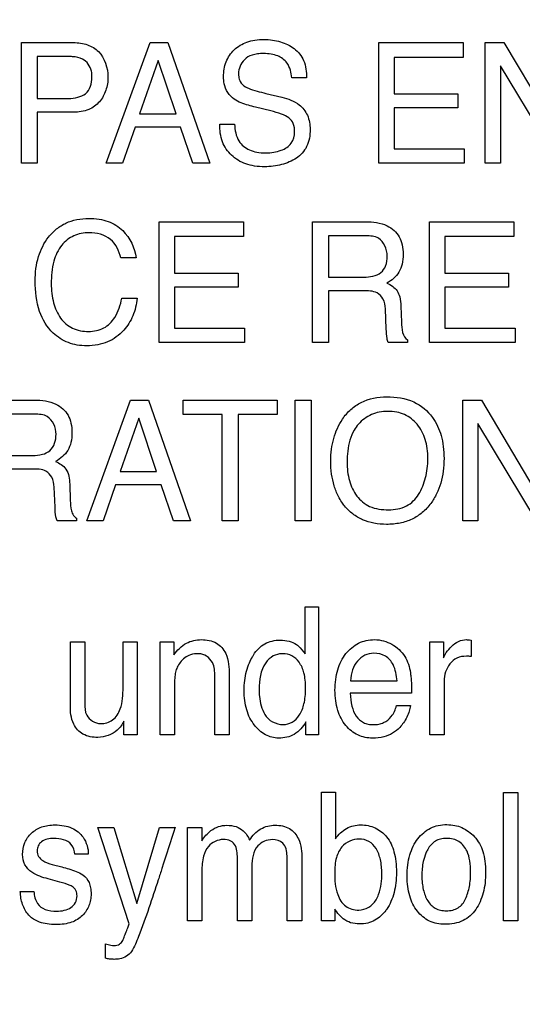
# Model space of a CAD drawing. Units: millimetres. Extents: x 256 to 3938, y 194 to 1588.
# Drawn here: x 2912 to 2921, y 646 to 662 of the extents above; entities that cross this region are included whole.
import ezdxf

# ---------------------------------------------------------------- set-up
doc = ezdxf.new("R2010")
doc.units = ezdxf.units.MM
doc.header["$LTSCALE"] = 256.0745
doc.header["$PDMODE"] = 33
doc.header["$PDSIZE"] = 1
doc.layers.get('0').update_dxf_attribs({"linetype": 'CONTINUOUS'})
doc.layers.get('Defpoints').update_dxf_attribs({"linetype": 'CONTINUOUS'})
doc.layers.add('7_ALL_FEATURES', color=7, linetype='CONTINUOUS')
doc.layers.add('DEF_DRAFT_DIM', color=7, linetype='CONTINUOUS')
doc.styles.get("Standard").update_dxf_attribs({"font": 'txt', "width": 0.8, "height": 40})
doc.dimstyles.new('DIMSTYLE_7', dxfattribs={"dimtxt": 10, "dimasz": 3, "dimexe": 0.8, "dimexo": 0.2, "dimgap": 2.5, "dimtad": 1, "dimdec": 1, "dimdsep": 46, "dimtxsty": 'Standard', "dimblk": 'OPEN', "dimblk1": 'OPEN', "dimblk2": 'OPEN', "dimcen": 0.09, "dimadec": 1, "dimazin": 2, "dimtp": 0.5, "dimtm": 0.5, "dimtfac": 1, "dimtdec": 1, "dimtofl": 0, "dimtmove": 0, "dimatfit": 3, "dimldrblk": 'OPEN', "dimfxl": 1, "dimtolj": 1, "dimarcsym": 0})

# ---------------------------------------------------------------- blocks, each defined once
blk = doc.blocks.new('_OPEN')
at = {"color": 0, "linetype": 'ByBlock'}
for p, q in [((0, 0), (-1, 0.1167)), ((-1, -0.1167), (0, 0)), ((-1, 0), (0, 0))]:
    blk.add_line(p, q, dxfattribs=at)
blk = doc.blocks.new('*D9')
at = {"layer": 'DEF_DRAFT_DIM', "color": 0, "linetype": 'Continuous', "lineweight": -2}
for p, q in [((3216.7, 670.451), (2745.701, 670.451)), ((2746.501, 475.547), (2746.501, 667.451)), ((2797.639, 472.547), (2745.701, 472.547))]:
    blk.add_line(p, q, dxfattribs=at)
at = {"layer": 'Defpoints', "color": 0}
for p in [(2746.501, 670.451), (3216.9, 670.451), (2797.839, 472.547)]:
    blk.add_point(p, dxfattribs=at)
at = {"layer": 'DEF_DRAFT_DIM', "color": 0, "lineweight": -2, "xscale": 3, "yscale": 3, "zscale": 3}
for p, rotation in [((2746.501, 670.451), 90), ((2746.501, 472.547), 270)]:
    blk.add_blockref('_OPEN', p, dxfattribs=dict(at, rotation=rotation))
at = {"layer": 'DEF_DRAFT_DIM', "color": 0, "insert": (2724.001, 569.167), "char_height": 20, "attachment_point": 2, "rotation": 90}
blk.add_mtext('\\A1;197.9', dxfattribs=at)

msp = doc.modelspace()

# ---------------------------------------------------------------- linework, layer by layer
at = {"layer": '7_ALL_FEATURES', "linetype": 'Continuous'}
for p, q in [((2911.955, 660.006), (2911.955, 662.07)), ((2911.955, 662.07), (2912.845, 662.07)), ((2913.406, 660.006), (2914.156, 662.07)), ((2914.156, 662.07), (2914.459, 662.07)), ((2914.459, 662.07), (2915.181, 660.006)), ((2918.07, 660.006), (2918.07, 662.07)), ((2918.07, 662.07), (2919.514, 662.07)), ((2919.514, 662.07), (2919.514, 661.817)), ((2919.893, 660.006), (2919.893, 662.07)), ((2919.893, 662.07), (2920.211, 662.07)), ((2920.211, 662.07), (2921.203, 660.403)), ((2912.224, 661.831), (2912.224, 661.114)), ((2912.758, 661.831), (2912.224, 661.831)), ((2914.295, 661.765), (2913.977, 660.852)), ((2914.602, 660.852), (2914.295, 661.765)), ((2918.332, 661.817), (2918.332, 661.191)), ((2919.514, 661.817), (2918.332, 661.817)), ((2921.158, 660.006), (2920.15, 661.672)), ((2920.15, 661.672), (2920.15, 660.006)), ((2916.835, 661.465), (2916.582, 661.465)), ((2916.138, 661.201), (2916.408, 661.134)), ((2918.332, 661.191), (2919.424, 661.191)), ((2919.424, 661.191), (2919.424, 660.952)), ((2912.224, 661.114), (2912.758, 661.114)), ((2912.224, 660.879), (2912.224, 660.006)), ((2912.845, 660.879), (2912.224, 660.879)), ((2913.977, 660.852), (2914.602, 660.852)), ((2916.22, 660.901), (2915.958, 660.965)), ((2918.332, 660.952), (2918.332, 660.252)), ((2919.424, 660.952), (2918.332, 660.952)), ((2915.348, 660.672), (2915.601, 660.672)), ((2913.898, 660.624), (2913.683, 660.006)), ((2914.679, 660.624), (2913.898, 660.624)), ((2914.886, 660.006), (2914.679, 660.624)), ((2918.332, 660.252), (2919.533, 660.252)), ((2919.533, 660.252), (2919.533, 660.006)), ((2912.224, 660.006), (2911.955, 660.006)), ((2913.683, 660.006), (2913.406, 660.006)), ((2915.181, 660.006), (2914.886, 660.006)), ((2919.533, 660.006), (2918.07, 660.006)), ((2920.15, 660.006), (2919.893, 660.006)), ((2914.309, 656.937), (2914.309, 659.005)), ((2914.309, 659.005), (2915.754, 659.005)), ((2915.754, 659.005), (2915.754, 658.752)), ((2916.938, 656.937), (2916.938, 659.005)), ((2916.938, 659.005), (2917.843, 659.005)), ((2918.936, 656.937), (2918.936, 659.005)), ((2918.936, 659.005), (2920.381, 659.005)), ((2920.381, 659.005), (2920.381, 658.752)), ((2914.571, 658.752), (2914.571, 658.124)), ((2915.754, 658.752), (2914.571, 658.752)), ((2917.209, 658.764), (2917.209, 658.058)), ((2917.849, 658.764), (2917.209, 658.764)), ((2919.199, 658.752), (2919.199, 658.124)), ((2920.381, 658.752), (2919.199, 658.752)), ((2913.915, 658.385), (2913.653, 658.385)), ((2914.571, 658.124), (2915.665, 658.124)), ((2915.665, 658.124), (2915.665, 657.884)), ((2919.199, 658.124), (2920.291, 658.124)), ((2920.291, 658.124), (2920.291, 657.884)), ((2917.209, 658.058), (2917.814, 658.058)), ((2914.571, 657.884), (2914.571, 657.183)), ((2915.665, 657.884), (2914.571, 657.884)), ((2917.209, 657.824), (2917.209, 656.937)), ((2917.804, 657.824), (2917.209, 657.824)), ((2919.199, 657.884), (2919.199, 657.183)), ((2920.291, 657.884), (2919.199, 657.884)), ((2913.672, 657.695), (2913.934, 657.695)), ((2918.197, 657.169), (2918.182, 657.515)), ((2918.449, 657.563), (2918.458, 657.286)), ((2914.571, 657.183), (2915.773, 657.183)), ((2915.773, 657.183), (2915.773, 656.937)), ((2919.199, 657.183), (2920.401, 657.183)), ((2920.401, 657.183), (2920.401, 656.937)), ((2915.773, 656.937), (2914.309, 656.937)), ((2917.209, 656.937), (2916.938, 656.937)), ((2918.564, 656.937), (2918.233, 656.937)), ((2918.564, 656.985), (2918.564, 656.937)), ((2920.401, 656.937), (2918.936, 656.937)), ((2911.273, 655.953), (2912.176, 655.953)), ((2913.073, 653.888), (2913.822, 655.953)), ((2913.822, 655.953), (2914.127, 655.953)), ((2914.127, 655.953), (2914.849, 653.888)), ((2914.721, 655.708), (2914.721, 655.953)), ((2914.721, 655.953), (2916.333, 655.953)), ((2916.333, 655.953), (2916.333, 655.708)), ((2916.641, 653.888), (2916.641, 655.953)), ((2916.641, 655.953), (2916.913, 655.953)), ((2916.913, 655.953), (2916.913, 653.888)), ((2919.507, 653.888), (2919.507, 655.953)), ((2919.507, 655.953), (2919.826, 655.953)), ((2919.826, 655.953), (2920.817, 654.285)), ((2912.182, 655.713), (2911.542, 655.713)), ((2913.963, 655.646), (2913.643, 654.734)), ((2914.268, 654.734), (2913.963, 655.646)), ((2915.39, 655.708), (2914.721, 655.708)), ((2915.39, 653.888), (2915.39, 655.708)), ((2915.662, 655.708), (2915.662, 653.888)), ((2916.333, 655.708), (2915.662, 655.708)), ((2920.771, 653.888), (2919.765, 655.555)), ((2919.765, 655.555), (2919.765, 653.888)), ((2911.542, 655.007), (2912.146, 655.007)), ((2912.137, 654.774), (2911.542, 654.774)), ((2913.643, 654.734), (2914.268, 654.734)), ((2912.531, 654.12), (2912.514, 654.465)), ((2912.781, 654.514), (2912.79, 654.237)), ((2913.565, 654.506), (2913.351, 653.888)), ((2914.345, 654.506), (2913.565, 654.506)), ((2914.554, 653.888), (2914.345, 654.506)), ((2912.895, 653.935), (2912.895, 653.888)), ((2912.895, 653.888), (2912.564, 653.888)), ((2913.351, 653.888), (2913.073, 653.888)), ((2914.849, 653.888), (2914.554, 653.888)), ((2915.662, 653.888), (2915.39, 653.888)), ((2916.913, 653.888), (2916.641, 653.888)), ((2919.765, 653.888), (2919.507, 653.888)), ((2916.807, 651.614), (2916.807, 652.419)), ((2916.807, 652.419), (2917.04, 652.419)), ((2917.04, 652.419), (2917.04, 650.226)), ((2912.791, 650.736), (2912.791, 651.819)), ((2912.791, 651.819), (2913.037, 651.819)), ((2913.037, 651.819), (2913.037, 650.762)), ((2913.693, 651.036), (2913.693, 651.819)), ((2913.693, 651.819), (2913.935, 651.819)), ((2913.935, 651.819), (2913.935, 650.226)), ((2914.331, 650.226), (2914.331, 651.819)), ((2914.331, 651.819), (2914.562, 651.819)), ((2914.562, 651.819), (2914.562, 651.593)), ((2918.945, 650.226), (2918.945, 651.819)), ((2918.945, 651.819), (2919.177, 651.819)), ((2919.177, 651.819), (2919.177, 651.544)), ((2919.648, 651.848), (2919.648, 651.565)), ((2915.262, 650.226), (2915.262, 651.23)), ((2915.508, 651.248), (2915.508, 650.226)), ((2914.574, 651.059), (2914.574, 650.226)), ((2917.587, 651.15), (2918.382, 651.15)), ((2919.189, 651.142), (2919.189, 650.226)), ((2918.631, 650.937), (2917.581, 650.937)), ((2918.372, 650.726), (2918.612, 650.726)), ((2913.705, 650.226), (2913.708, 650.461)), ((2916.822, 650.226), (2916.822, 650.448)), ((2913.935, 650.226), (2913.705, 650.226)), ((2914.574, 650.226), (2914.331, 650.226)), ((2915.508, 650.226), (2915.262, 650.226)), ((2917.04, 650.226), (2916.822, 650.226)), ((2919.189, 650.226), (2918.945, 650.226)), ((2917.09, 647.042), (2917.09, 649.246)), ((2917.09, 649.246), (2917.328, 649.246)), ((2917.328, 649.246), (2917.328, 648.449)), ((2920.205, 647.042), (2920.205, 649.239)), ((2920.205, 649.239), (2920.449, 649.239)), ((2920.449, 649.239), (2920.449, 647.042)), ((2913.797, 646.995), (2913.261, 648.644)), ((2913.261, 648.644), (2913.538, 648.644)), ((2913.538, 648.644), (2913.927, 647.339)), ((2913.927, 647.339), (2914.319, 648.644)), ((2914.319, 648.644), (2914.588, 648.644)), ((2914.798, 647.042), (2914.798, 648.644)), ((2914.798, 648.644), (2915.04, 648.644)), ((2915.04, 648.644), (2915.04, 648.416)), ((2913.098, 648.183), (2912.866, 648.183)), ((2912.481, 648.01), (2912.645, 647.967)), ((2915.649, 647.042), (2915.649, 648.087)), ((2916.499, 647.042), (2916.499, 648.155)), ((2916.752, 648.108), (2916.752, 647.042)), ((2915.043, 647.892), (2915.043, 647.042)), ((2915.898, 647.974), (2915.898, 647.042)), ((2912.609, 647.708), (2912.412, 647.762)), ((2911.934, 647.545), (2912.168, 647.545)), ((2917.316, 647.247), (2917.316, 647.042)), ((2915.043, 647.042), (2914.798, 647.042)), ((2915.898, 647.042), (2915.649, 647.042)), ((2916.752, 647.042), (2916.499, 647.042)), ((2917.316, 647.042), (2917.09, 647.042)), ((2920.449, 647.042), (2920.205, 647.042)), ((2913.393, 646.407), (2913.393, 646.652))]:
    msp.add_line(p, q, dxfattribs=at)
msp.add_arc((2997.761, 621.182), 87.59, 161.72775, 162.21193, dxfattribs=at)
for points, knots in [([(2912.845, 662.07), (2912.926, 662.07), (2913.082, 662.049), (2913.358, 661.887), (2913.435, 661.635), (2913.435, 661.479)], [0, 0, 0, 0, 0.260798, 0.498111, 1, 1, 1, 1]), ([(2915.413, 661.487), (2915.413, 661.573), (2915.439, 661.743), (2915.584, 661.96), (2915.773, 662.075), (2915.953, 662.117), (2916.102, 662.127), (2916.249, 662.117), (2916.386, 662.088), (2916.511, 662.038), (2916.662, 661.95), (2916.812, 661.759), (2916.835, 661.566), (2916.835, 661.465)], [0, 0, 0, 0, 0.118986, 0.231665, 0.350023, 0.415168, 0.487259, 0.555315, 0.619231, 0.680502, 0.740775, 0.860515, 1, 1, 1, 1]), ([(2913, 661.786), (2912.948, 661.812), (2912.864, 661.828), (2912.782, 661.831), (2912.758, 661.831)], [0, 0, 0, 0, 0.706129, 1, 1, 1, 1]), ([(2916.582, 661.465), (2916.572, 661.554), (2916.537, 661.719), (2916.368, 661.839), (2916.224, 661.876), (2916.106, 661.884), (2915.996, 661.878), (2915.88, 661.855), (2915.766, 661.789), (2915.687, 661.669), (2915.667, 661.562), (2915.671, 661.502), (2915.673, 661.486)], [0, 0, 0, 0, 0.194561, 0.338847, 0.421777, 0.517212, 0.594049, 0.66071, 0.771453, 0.869316, 0.964094, 1, 1, 1, 1]), ([(2913.161, 661.478), (2913.161, 661.513), (2913.155, 661.632), (2913.076, 661.748), (2913, 661.786)], [0, 0, 0, 0, 0.291859, 1, 1, 1, 1]), ([(2915.596, 661.101), (2915.51, 661.161), (2915.423, 661.301), (2915.413, 661.447), (2915.413, 661.487)], [0, 0, 0, 0, 0.723006, 1, 1, 1, 1]), ([(2915.673, 661.486), (2915.677, 661.457), (2915.698, 661.388), (2915.751, 661.334), (2915.787, 661.312)], [0, 0, 0, 0, 0.404591, 1, 1, 1, 1]), ([(2912.758, 661.114), (2912.812, 661.114), (2912.914, 661.126), (2913.112, 661.203), (2913.161, 661.377), (2913.161, 661.478)], [0, 0, 0, 0, 0.267733, 0.501341, 1, 1, 1, 1]), ([(2913.435, 661.479), (2913.435, 661.403), (2913.411, 661.251), (2913.301, 661.047), (2913.102, 660.898), (2912.933, 660.879), (2912.845, 660.879)], [0, 0, 0, 0, 0.242999, 0.479104, 0.719934, 1, 1, 1, 1]), ([(2915.787, 661.312), (2915.803, 661.303), (2915.916, 661.254), (2916.037, 661.225), (2916.138, 661.201)], [0, 0, 0, 0, 0.15265, 1, 1, 1, 1]), ([(2915.958, 660.965), (2915.919, 660.974), (2915.795, 661.008), (2915.669, 661.05), (2915.596, 661.101)], [0, 0, 0, 0, 0.315653, 1, 1, 1, 1]), ([(2916.408, 661.134), (2916.515, 661.109), (2916.698, 661.047), (2916.87, 660.827), (2916.894, 660.666), (2916.894, 660.584)], [0, 0, 0, 0, 0.410887, 0.691793, 1, 1, 1, 1]), ([(2916.63, 660.539), (2916.63, 660.588), (2916.621, 660.68), (2916.534, 660.795), (2916.389, 660.852), (2916.283, 660.886), (2916.22, 660.901)], [0, 0, 0, 0, 0.242278, 0.442932, 0.680596, 1, 1, 1, 1]), ([(2916.894, 660.584), (2916.894, 660.484), (2916.867, 660.288), (2916.7, 660.106), (2916.538, 660.025), (2916.405, 659.978), (2916.262, 659.951), (2916.107, 659.942), (2915.948, 659.952), (2915.748, 659.999), (2915.536, 660.124), (2915.371, 660.373), (2915.347, 660.571), (2915.348, 660.672)], [0, 0, 0, 0, 0.129064, 0.242359, 0.301727, 0.361677, 0.423392, 0.487967, 0.561657, 0.628625, 0.750837, 0.86944, 1, 1, 1, 1]), ([(2915.601, 660.672), (2915.606, 660.574), (2915.638, 660.387), (2915.82, 660.236), (2915.988, 660.189), (2916.129, 660.179), (2916.27, 660.189), (2916.425, 660.229), (2916.592, 660.327), (2916.63, 660.473), (2916.63, 660.539)], [0, 0, 0, 0, 0.197394, 0.355065, 0.44323, 0.54434, 0.637609, 0.725085, 0.86672, 1, 1, 1, 1]), ([(2912.189, 657.992), (2912.189, 658.132), (2912.219, 658.401), (2912.371, 658.703), (2912.549, 658.887), (2912.714, 658.989), (2912.903, 659.05), (2913.096, 659.066), (2913.278, 659.054), (2913.483, 659.005), (2913.618, 658.923), (2913.687, 658.854)], [0, 0, 0, 0, 0.190109, 0.360499, 0.448567, 0.533735, 0.621044, 0.715203, 0.795333, 0.86772, 1, 1, 1, 1]), ([(2917.843, 659.005), (2917.969, 659.005), (2918.196, 658.983), (2918.412, 658.794), (2918.478, 658.606), (2918.492, 658.446), (2918.478, 658.285), (2918.422, 658.141), (2918.328, 658.031), (2918.249, 657.976), (2918.206, 657.954)], [0, 0, 0, 0, 0.24016, 0.41869, 0.511697, 0.617188, 0.725601, 0.818613, 0.907554, 1, 1, 1, 1]), ([(2913.111, 658.817), (2913.022, 658.817), (2912.842, 658.785), (2912.616, 658.606), (2912.482, 658.307), (2912.465, 658.074), (2912.465, 657.944)], [0, 0, 0, 0, 0.219033, 0.432313, 0.681156, 1, 1, 1, 1]), ([(2913.653, 658.385), (2913.628, 658.503), (2913.51, 658.752), (2913.239, 658.817), (2913.111, 658.817)], [0, 0, 0, 0, 0.484848, 1, 1, 1, 1]), ([(2918.214, 658.42), (2918.214, 658.532), (2918.124, 658.751), (2917.922, 658.764), (2917.849, 658.764)], [0, 0, 0, 0, 0.607386, 1, 1, 1, 1]), ([(2917.814, 658.058), (2917.915, 658.058), (2918.078, 658.08), (2918.206, 658.254), (2918.214, 658.362), (2918.214, 658.42)], [0, 0, 0, 0, 0.492164, 0.714545, 1, 1, 1, 1]), ([(2913.934, 657.695), (2913.924, 657.593), (2913.878, 657.394), (2913.709, 657.124), (2913.485, 656.957), (2913.257, 656.892), (2913.08, 656.877), (2912.91, 656.89), (2912.706, 656.945), (2912.445, 657.109), (2912.221, 657.489), (2912.189, 657.815), (2912.189, 657.992)], [0, 0, 0, 0, 0.106578, 0.207379, 0.324759, 0.385342, 0.450612, 0.507596, 0.561586, 0.667732, 0.817294, 1, 1, 1, 1]), ([(2918.206, 657.954), (2918.243, 657.939), (2918.308, 657.904), (2918.391, 657.825), (2918.438, 657.706), (2918.447, 657.615), (2918.449, 657.563)], [0, 0, 0, 0, 0.23936, 0.448023, 0.681055, 1, 1, 1, 1]), ([(2912.465, 657.944), (2912.465, 657.834), (2912.486, 657.626), (2912.603, 657.35), (2912.821, 657.158), (2913.01, 657.128), (2913.105, 657.128)], [0, 0, 0, 0, 0.284347, 0.530343, 0.75587, 1, 1, 1, 1]), ([(2918.182, 657.515), (2918.179, 657.573), (2918.162, 657.682), (2918.022, 657.824), (2917.884, 657.824), (2917.804, 657.824)], [0, 0, 0, 0, 0.312405, 0.570234, 1, 1, 1, 1]), ([(2913.105, 657.128), (2913.193, 657.128), (2913.375, 657.162), (2913.588, 657.381), (2913.65, 657.581), (2913.672, 657.695)], [0, 0, 0, 0, 0.301539, 0.599872, 1, 1, 1, 1]), ([(2918.458, 657.286), (2918.46, 657.227), (2918.461, 657.121), (2918.517, 657.004), (2918.564, 656.985)], [0, 0, 0, 0, 0.53682, 1, 1, 1, 1]), ([(2918.233, 656.937), (2918.221, 656.958), (2918.202, 657.036), (2918.2, 657.115), (2918.197, 657.169)], [0, 0, 0, 0, 0.308322, 1, 1, 1, 1]), ([(2912.176, 655.953), (2912.301, 655.953), (2912.528, 655.93), (2912.744, 655.743), (2912.81, 655.555), (2912.824, 655.395), (2912.811, 655.234), (2912.754, 655.091), (2912.66, 654.98), (2912.581, 654.926), (2912.539, 654.903)], [0, 0, 0, 0, 0.239729, 0.418227, 0.511317, 0.616954, 0.725585, 0.818553, 0.907209, 1, 1, 1, 1]), ([(2917.437, 654.205), (2917.416, 654.237), (2917.364, 654.327), (2917.3, 654.488), (2917.257, 654.693), (2917.244, 654.903), (2917.256, 655.108), (2917.293, 655.297), (2917.356, 655.471), (2917.45, 655.642), (2917.583, 655.799), (2917.829, 655.969), (2918.058, 656.01), (2918.209, 656.01)], [0, 0, 0, 0, 0.048436, 0.130683, 0.217346, 0.310764, 0.395861, 0.475944, 0.552756, 0.628237, 0.720847, 0.809854, 1, 1, 1, 1]), ([(2918.209, 656.01), (2918.364, 656.01), (2918.667, 655.967), (2918.907, 655.77), (2918.988, 655.658)], [0, 0, 0, 0, 0.529068, 1, 1, 1, 1]), ([(2918.752, 654.341), (2918.805, 654.43), (2918.865, 654.577), (2918.904, 654.786), (2918.913, 654.953), (2918.904, 655.12), (2918.86, 655.325), (2918.747, 655.546), (2918.555, 655.698), (2918.373, 655.752), (2918.227, 655.765), (2918.08, 655.752), (2917.899, 655.697), (2917.748, 655.585), (2917.671, 655.475), (2917.65, 655.439)], [0, 0, 0, 0, 0.122877, 0.18648, 0.2529, 0.321974, 0.385414, 0.502015, 0.61046, 0.666148, 0.726298, 0.784904, 0.840218, 0.950666, 1, 1, 1, 1]), ([(2912.546, 655.37), (2912.546, 655.482), (2912.456, 655.699), (2912.254, 655.713), (2912.182, 655.713)], [0, 0, 0, 0, 0.606739, 1, 1, 1, 1]), ([(2918.988, 655.658), (2919.056, 655.565), (2919.132, 655.398), (2919.179, 655.156), (2919.19, 654.951), (2919.177, 654.74), (2919.136, 654.535), (2919.065, 654.35), (2918.962, 654.176), (2918.821, 654.024), (2918.641, 653.908), (2918.43, 653.84), (2918.208, 653.821), (2917.99, 653.839), (2917.792, 653.898), (2917.62, 654), (2917.505, 654.109), (2917.451, 654.183), (2917.437, 654.205)], [0, 0, 0, 0, 0.104386, 0.161234, 0.222938, 0.28981, 0.352015, 0.411077, 0.468757, 0.533649, 0.596472, 0.661205, 0.731536, 0.797235, 0.857955, 0.916729, 0.976853, 1, 1, 1, 1]), ([(2917.65, 655.439), (2917.619, 655.386), (2917.544, 655.21), (2917.527, 655.018), (2917.527, 654.891)], [0, 0, 0, 0, 0.328864, 1, 1, 1, 1]), ([(2912.146, 655.007), (2912.202, 655.007), (2912.304, 655.017), (2912.502, 655.095), (2912.546, 655.269), (2912.546, 655.37)], [0, 0, 0, 0, 0.273582, 0.501663, 1, 1, 1, 1]), ([(2912.514, 654.465), (2912.511, 654.522), (2912.493, 654.631), (2912.356, 654.774), (2912.217, 654.774), (2912.137, 654.774)], [0, 0, 0, 0, 0.311822, 0.571162, 1, 1, 1, 1]), ([(2912.539, 654.903), (2912.606, 654.875), (2912.756, 654.781), (2912.777, 654.603), (2912.781, 654.514)], [0, 0, 0, 0, 0.448378, 1, 1, 1, 1]), ([(2917.527, 654.891), (2917.527, 654.785), (2917.551, 654.58), (2917.674, 654.303), (2917.916, 654.101), (2918.127, 654.077), (2918.236, 654.077)], [0, 0, 0, 0, 0.261292, 0.500639, 0.731077, 1, 1, 1, 1]), ([(2918.236, 654.077), (2918.341, 654.077), (2918.549, 654.109), (2918.702, 654.259), (2918.752, 654.341)], [0, 0, 0, 0, 0.522096, 1, 1, 1, 1]), ([(2912.564, 653.888), (2912.554, 653.91), (2912.534, 653.987), (2912.532, 654.066), (2912.531, 654.12)], [0, 0, 0, 0, 0.304837, 1, 1, 1, 1]), ([(2912.79, 654.237), (2912.792, 654.178), (2912.796, 654.089), (2912.834, 653.982), (2912.874, 653.945), (2912.895, 653.935)], [0, 0, 0, 0, 0.530748, 0.791357, 1, 1, 1, 1]), ([(2914.562, 651.593), (2914.62, 651.672), (2914.754, 651.814), (2914.946, 651.855), (2915.034, 651.855)], [0, 0, 0, 0, 0.529755, 1, 1, 1, 1]), ([(2915.034, 651.855), (2915.122, 651.855), (2915.299, 651.828), (2915.501, 651.588), (2915.508, 651.373), (2915.508, 651.248)], [0, 0, 0, 0, 0.301449, 0.572961, 1, 1, 1, 1]), ([(2915.91, 651.566), (2915.915, 651.575), (2915.945, 651.624), (2916.008, 651.705), (2916.117, 651.789), (2916.245, 651.838), (2916.387, 651.853), (2916.532, 651.837), (2916.623, 651.797), (2916.661, 651.771)], [0, 0, 0, 0, 0.03472, 0.198705, 0.351405, 0.503326, 0.665286, 0.841448, 1, 1, 1, 1]), ([(2916.661, 651.771), (2916.672, 651.763), (2916.728, 651.717), (2916.773, 651.661), (2916.807, 651.614)], [0, 0, 0, 0, 0.199181, 1, 1, 1, 1]), ([(2917.962, 650.17), (2917.877, 650.17), (2917.702, 650.207), (2917.484, 650.382), (2917.371, 650.602), (2917.327, 650.814), (2917.316, 650.992), (2917.327, 651.171), (2917.362, 651.338), (2917.421, 651.487), (2917.527, 651.655), (2917.676, 651.785), (2917.856, 651.846), (2917.951, 651.856), (2917.999, 651.855)], [0, 0, 0, 0, 0.10627, 0.21638, 0.339821, 0.40941, 0.486605, 0.563241, 0.633867, 0.700084, 0.763803, 0.881719, 0.939211, 1, 1, 1, 1]), ([(2918.294, 651.776), (2918.382, 651.727), (2918.536, 651.584), (2918.596, 651.386), (2918.61, 651.288)], [0, 0, 0, 0, 0.504295, 1, 1, 1, 1]), ([(2919.177, 651.544), (2919.188, 651.576), (2919.231, 651.645), (2919.312, 651.746), (2919.427, 651.835), (2919.524, 651.855), (2919.571, 651.855)], [0, 0, 0, 0, 0.192322, 0.456668, 0.735869, 1, 1, 1, 1]), ([(2919.571, 651.855), (2919.578, 651.855), (2919.604, 651.852), (2919.63, 651.849), (2919.648, 651.848)], [0, 0, 0, 0, 0.290015, 1, 1, 1, 1]), ([(2914.988, 651.614), (2914.94, 651.614), (2914.855, 651.607), (2914.746, 651.548), (2914.673, 651.471), (2914.619, 651.387), (2914.587, 651.296), (2914.576, 651.186), (2914.574, 651.106), (2914.574, 651.059)], [0, 0, 0, 0, 0.181653, 0.315479, 0.461254, 0.582221, 0.693417, 0.823785, 1, 1, 1, 1]), ([(2915.262, 651.23), (2915.262, 651.309), (2915.261, 651.492), (2915.081, 651.614), (2914.988, 651.614)], [0, 0, 0, 0, 0.460705, 1, 1, 1, 1]), ([(2916.822, 650.448), (2916.773, 650.364), (2916.676, 650.247), (2916.496, 650.18), (2916.327, 650.16), (2916.115, 650.21), (2915.958, 650.36), (2915.859, 650.514), (2915.804, 650.656), (2915.771, 650.816), (2915.762, 650.986), (2915.771, 651.154), (2915.801, 651.313), (2915.848, 651.45), (2915.889, 651.532), (2915.91, 651.566)], [0, 0, 0, 0, 0.127976, 0.186137, 0.247928, 0.348966, 0.460126, 0.522882, 0.588493, 0.659134, 0.736559, 0.810438, 0.880221, 0.947278, 1, 1, 1, 1]), ([(2916.411, 651.614), (2916.36, 651.612), (2916.251, 651.584), (2916.05, 651.395), (2916.021, 651.16), (2916.021, 651.004)], [0, 0, 0, 0, 0.189908, 0.409407, 1, 1, 1, 1]), ([(2916.432, 650.402), (2916.485, 650.402), (2916.598, 650.432), (2916.728, 650.567), (2916.788, 650.729), (2916.813, 650.886), (2916.819, 651.022), (2916.813, 651.157), (2916.788, 651.312), (2916.724, 651.467), (2916.59, 651.589), (2916.475, 651.615), (2916.417, 651.614), (2916.411, 651.614)], [0, 0, 0, 0, 0.097959, 0.205289, 0.33545, 0.412915, 0.500171, 0.587719, 0.664228, 0.789822, 0.892038, 0.988178, 1, 1, 1, 1]), ([(2917.983, 651.622), (2917.931, 651.622), (2917.823, 651.6), (2917.694, 651.491), (2917.608, 651.336), (2917.589, 651.214), (2917.587, 651.15)], [0, 0, 0, 0, 0.229169, 0.465307, 0.720903, 1, 1, 1, 1]), ([(2918.382, 651.15), (2918.373, 651.245), (2918.349, 651.409), (2918.192, 651.596), (2918.051, 651.622), (2917.983, 651.622)], [0, 0, 0, 0, 0.41596, 0.70213, 1, 1, 1, 1]), ([(2919.569, 651.571), (2919.514, 651.571), (2919.403, 651.555), (2919.277, 651.447), (2919.204, 651.303), (2919.189, 651.196), (2919.189, 651.142)], [0, 0, 0, 0, 0.258568, 0.499912, 0.74671, 1, 1, 1, 1]), ([(2919.648, 651.565), (2919.635, 651.567), (2919.609, 651.572), (2919.582, 651.571), (2919.569, 651.571)], [0, 0, 0, 0, 0.502359, 1, 1, 1, 1]), ([(2918.61, 651.288), (2918.614, 651.267), (2918.629, 651.151), (2918.631, 651.033), (2918.631, 650.937)], [0, 0, 0, 0, 0.181637, 1, 1, 1, 1]), ([(2913.307, 650.419), (2913.379, 650.419), (2913.537, 650.46), (2913.684, 650.71), (2913.693, 650.913), (2913.693, 651.036)], [0, 0, 0, 0, 0.265616, 0.54591, 1, 1, 1, 1]), ([(2916.021, 651.004), (2916.021, 650.963), (2916.027, 650.816), (2916.067, 650.668), (2916.119, 650.575)], [0, 0, 0, 0, 0.278492, 1, 1, 1, 1]), ([(2917.581, 650.937), (2917.583, 650.863), (2917.6, 650.727), (2917.667, 650.545), (2917.78, 650.441), (2917.89, 650.406), (2917.981, 650.398), (2918.071, 650.406), (2918.181, 650.44), (2918.303, 650.541), (2918.357, 650.659), (2918.372, 650.726)], [0, 0, 0, 0, 0.16989, 0.313316, 0.439757, 0.505489, 0.57844, 0.647778, 0.712307, 0.841187, 1, 1, 1, 1]), ([(2913.262, 650.183), (2913.175, 650.183), (2913.001, 650.207), (2912.805, 650.428), (2912.791, 650.626), (2912.791, 650.736)], [0, 0, 0, 0, 0.316091, 0.598183, 1, 1, 1, 1]), ([(2913.037, 650.762), (2913.037, 650.694), (2913.043, 650.526), (2913.215, 650.419), (2913.307, 650.419)], [0, 0, 0, 0, 0.423463, 1, 1, 1, 1]), ([(2918.612, 650.726), (2918.608, 650.694), (2918.592, 650.627), (2918.551, 650.528), (2918.497, 650.435), (2918.388, 650.295), (2918.2, 650.184), (2918.028, 650.17), (2917.962, 650.17)], [0, 0, 0, 0, 0.102373, 0.22092, 0.341885, 0.449949, 0.788441, 1, 1, 1, 1]), ([(2913.708, 650.461), (2913.679, 650.404), (2913.573, 650.251), (2913.38, 650.183), (2913.262, 650.183)], [0, 0, 0, 0, 0.350585, 1, 1, 1, 1]), ([(2911.975, 648.177), (2911.975, 648.247), (2911.996, 648.385), (2912.118, 648.557), (2912.269, 648.647), (2912.411, 648.68), (2912.541, 648.689), (2912.679, 648.678), (2912.814, 648.639), (2912.927, 648.571), (2913.02, 648.469), (2913.085, 648.337), (2913.099, 648.233), (2913.098, 648.183)], [0, 0, 0, 0, 0.122827, 0.23963, 0.360286, 0.425573, 0.496985, 0.588505, 0.669411, 0.74429, 0.818741, 0.910348, 1, 1, 1, 1]), ([(2917.328, 648.449), (2917.377, 648.521), (2917.475, 648.612), (2917.635, 648.676), (2917.803, 648.694), (2918.016, 648.653), (2918.228, 648.484), (2918.328, 648.265), (2918.366, 648.055), (2918.376, 647.876), (2918.366, 647.696), (2918.336, 647.529), (2918.283, 647.377), (2918.23, 647.278), (2918.196, 647.229), (2918.191, 647.222)], [0, 0, 0, 0, 0.111075, 0.164518, 0.218788, 0.326382, 0.432687, 0.554375, 0.625863, 0.706567, 0.784088, 0.856118, 0.92396, 0.989213, 1, 1, 1, 1]), ([(2919.202, 646.985), (2919.111, 646.985), (2918.927, 647.018), (2918.748, 647.173), (2918.648, 647.331), (2918.593, 647.473), (2918.561, 647.635), (2918.552, 647.813), (2918.562, 647.995), (2918.596, 648.168), (2918.653, 648.321), (2918.758, 648.49), (2918.908, 648.621), (2919.09, 648.682), (2919.186, 648.691), (2919.235, 648.691)], [0, 0, 0, 0, 0.112544, 0.22219, 0.28132, 0.3434, 0.410485, 0.484172, 0.563592, 0.635615, 0.701982, 0.76486, 0.881208, 0.938683, 1, 1, 1, 1]), ([(2919.235, 648.691), (2919.28, 648.69), (2919.368, 648.683), (2919.537, 648.63), (2919.646, 648.548), (2919.706, 648.484)], [0, 0, 0, 0, 0.254253, 0.498801, 1, 1, 1, 1]), ([(2915.04, 648.416), (2915.086, 648.479), (2915.166, 648.58), (2915.324, 648.665), (2915.475, 648.686), (2915.625, 648.667), (2915.773, 648.585), (2915.832, 648.485), (2915.859, 648.427)], [0, 0, 0, 0, 0.228762, 0.372399, 0.516272, 0.672122, 0.810211, 1, 1, 1, 1]), ([(2915.859, 648.427), (2915.907, 648.503), (2916.032, 648.638), (2916.212, 648.68), (2916.296, 648.68)], [0, 0, 0, 0, 0.516616, 1, 1, 1, 1]), ([(2916.296, 648.68), (2916.38, 648.68), (2916.553, 648.653), (2916.738, 648.422), (2916.752, 648.223), (2916.752, 648.108)], [0, 0, 0, 0, 0.305625, 0.586706, 1, 1, 1, 1]), ([(2912.51, 648.454), (2912.436, 648.454), (2912.322, 648.437), (2912.234, 648.331), (2912.216, 648.239), (2912.239, 648.141), (2912.335, 648.053), (2912.424, 648.025), (2912.481, 648.01)], [0, 0, 0, 0, 0.287541, 0.400989, 0.515463, 0.640865, 0.773671, 1, 1, 1, 1]), ([(2912.866, 648.183), (2912.863, 648.241), (2912.812, 648.416), (2912.615, 648.454), (2912.51, 648.454)], [0, 0, 0, 0, 0.357756, 1, 1, 1, 1]), ([(2915.649, 648.087), (2915.649, 648.168), (2915.655, 648.297), (2915.537, 648.425), (2915.357, 648.455), (2915.154, 648.359), (2915.05, 648.131), (2915.043, 647.98), (2915.043, 647.892)], [0, 0, 0, 0, 0.198925, 0.293563, 0.40201, 0.630323, 0.783615, 1, 1, 1, 1]), ([(2916.499, 648.155), (2916.499, 648.232), (2916.465, 648.394), (2916.218, 648.462), (2915.935, 648.34), (2915.898, 648.097), (2915.898, 647.974)], [0, 0, 0, 0, 0.21878, 0.395047, 0.650437, 1, 1, 1, 1]), ([(2918.122, 647.861), (2918.122, 647.938), (2918.108, 648.083), (2918.04, 648.277), (2917.911, 648.419), (2917.736, 648.456), (2917.568, 648.42), (2917.42, 648.31), (2917.325, 648.11), (2917.315, 647.951), (2917.315, 647.861)], [0, 0, 0, 0, 0.146243, 0.273653, 0.383187, 0.493265, 0.594461, 0.702247, 0.829827, 1, 1, 1, 1]), ([(2919.554, 647.419), (2919.584, 647.488), (2919.63, 647.636), (2919.647, 647.858), (2919.635, 648.062), (2919.585, 648.253), (2919.479, 648.391), (2919.342, 648.448), (2919.233, 648.459), (2919.128, 648.449), (2919.004, 648.402), (2918.922, 648.303), (2918.884, 648.223), (2918.874, 648.2)], [0, 0, 0, 0, 0.129009, 0.265946, 0.383158, 0.479764, 0.604325, 0.665101, 0.732013, 0.791668, 0.846115, 0.957415, 1, 1, 1, 1]), ([(2919.706, 648.484), (2919.773, 648.413), (2919.848, 648.271), (2919.892, 648.059), (2919.902, 647.878), (2919.892, 647.696), (2919.861, 647.526), (2919.807, 647.373), (2919.714, 647.195), (2919.517, 647.017), (2919.308, 646.985), (2919.202, 646.985)], [0, 0, 0, 0, 0.152143, 0.239386, 0.337552, 0.433824, 0.522789, 0.606191, 0.686099, 0.835446, 1, 1, 1, 1]), ([(2912.412, 647.762), (2912.315, 647.788), (2912.158, 647.834), (2911.999, 647.997), (2911.975, 648.118), (2911.975, 648.177)], [0, 0, 0, 0, 0.459202, 0.729185, 1, 1, 1, 1]), ([(2918.874, 648.2), (2918.856, 648.155), (2918.831, 648.069), (2918.81, 647.939), (2918.805, 647.815), (2918.81, 647.694), (2918.835, 647.549), (2918.89, 647.389), (2919.006, 647.265), (2919.126, 647.223), (2919.229, 647.214), (2919.333, 647.224), (2919.461, 647.275), (2919.527, 647.359), (2919.554, 647.419)], [0, 0, 0, 0, 0.090656, 0.164398, 0.243379, 0.319318, 0.389326, 0.515701, 0.628656, 0.685757, 0.74889, 0.817151, 0.878187, 1, 1, 1, 1]), ([(2912.645, 647.967), (2912.686, 647.956), (2912.809, 647.92), (2912.934, 647.88), (2913.004, 647.831)], [0, 0, 0, 0, 0.332561, 1, 1, 1, 1]), ([(2914.359, 647.941), (2914.338, 647.875), (2914.265, 647.65), (2914.191, 647.425), (2914.136, 647.267)], [0, 0, 0, 0, 0.29209, 1, 1, 1, 1]), ([(2917.315, 647.861), (2917.315, 647.738), (2917.328, 647.531), (2917.48, 647.271), (2917.649, 647.229), (2917.726, 647.229)], [0, 0, 0, 0, 0.438622, 0.725464, 1, 1, 1, 1]), ([(2918.023, 647.403), (2918.04, 647.433), (2918.105, 647.577), (2918.122, 647.738), (2918.122, 647.861)], [0, 0, 0, 0, 0.218367, 1, 1, 1, 1]), ([(2913.004, 647.831), (2913.05, 647.798), (2913.108, 647.725), (2913.141, 647.606), (2913.149, 647.506), (2913.141, 647.403), (2913.102, 647.272), (2913.006, 647.121), (2912.843, 647.022), (2912.682, 646.986), (2912.541, 646.978), (2912.399, 646.987), (2912.255, 647.018), (2912.169, 647.065), (2912.129, 647.098)], [0, 0, 0, 0, 0.100342, 0.154654, 0.215565, 0.276504, 0.335123, 0.454225, 0.583855, 0.658154, 0.742165, 0.831508, 0.908776, 1, 1, 1, 1]), ([(2912.821, 647.632), (2912.811, 647.638), (2912.743, 647.671), (2912.67, 647.691), (2912.609, 647.708)], [0, 0, 0, 0, 0.163734, 1, 1, 1, 1]), ([(2912.129, 647.098), (2912.111, 647.112), (2912.043, 647.175), (2911.961, 647.326), (2911.936, 647.471), (2911.934, 647.545)], [0, 0, 0, 0, 0.13312, 0.552988, 1, 1, 1, 1]), ([(2912.168, 647.545), (2912.174, 647.474), (2912.199, 647.339), (2912.367, 647.221), (2912.49, 647.209), (2912.556, 647.209)], [0, 0, 0, 0, 0.373611, 0.654071, 1, 1, 1, 1]), ([(2912.556, 647.209), (2912.6, 647.209), (2912.686, 647.219), (2912.802, 647.264), (2912.89, 647.352), (2912.912, 647.464), (2912.894, 647.569), (2912.847, 647.615), (2912.821, 647.632)], [0, 0, 0, 0, 0.195447, 0.377821, 0.546816, 0.724347, 0.863631, 1, 1, 1, 1]), ([(2914.136, 647.267), (2914.08, 647.102), (2913.987, 646.851), (2913.889, 646.599), (2913.839, 646.52)], [0, 0, 0, 0, 0.651403, 1, 1, 1, 1]), ([(2918.191, 647.222), (2918.141, 647.155), (2918.045, 647.063), (2917.879, 647.001), (2917.736, 646.986), (2917.589, 647.003), (2917.47, 647.066), (2917.383, 647.153), (2917.339, 647.213), (2917.316, 647.247)], [0, 0, 0, 0, 0.239774, 0.367072, 0.502062, 0.649687, 0.786521, 0.880433, 1, 1, 1, 1]), ([(2913.688, 646.709), (2913.695, 646.72), (2913.709, 646.762), (2913.738, 646.834), (2913.77, 646.917), (2913.789, 646.972), (2913.797, 646.995)], [0, 0, 0, 0, 0.129981, 0.428958, 0.764835, 1, 1, 1, 1]), ([(2913.393, 646.652), (2913.423, 646.643), (2913.47, 646.629), (2913.552, 646.62), (2913.636, 646.634), (2913.674, 646.686), (2913.688, 646.709)], [0, 0, 0, 0, 0.292127, 0.443396, 0.754795, 1, 1, 1, 1]), ([(2913.839, 646.52), (2913.796, 646.454), (2913.684, 646.392), (2913.573, 646.386), (2913.541, 646.386)], [0, 0, 0, 0, 0.706195, 1, 1, 1, 1]), ([(2913.541, 646.386), (2913.515, 646.386), (2913.464, 646.387), (2913.416, 646.4), (2913.393, 646.407)], [0, 0, 0, 0, 0.521804, 1, 1, 1, 1])]:
    msp.add_open_spline(points, degree=3, knots=knots, dxfattribs=at)
for points in [[(2913.687, 658.854), (2913.809, 658.731), (2913.901, 658.558), (2913.915, 658.385)], [(2917.999, 651.855), (2918.101, 651.854), (2918.205, 651.825), (2918.294, 651.776)], [(2916.119, 650.575), (2916.178, 650.471), (2916.313, 650.402), (2916.432, 650.402)], [(2917.726, 647.229), (2917.841, 647.229), (2917.967, 647.303), (2918.023, 647.403)]]:
    msp.add_open_spline(points, degree=3, dxfattribs=at)

# ---------------------------------------------------------------- dimensions: what is measured, and where the dimension line sits
at = {"layer": 'DEF_DRAFT_DIM', "linetype": 'Continuous'}
dim = msp.add_linear_dim(base=(2746.501, 670.451), p1=(2797.839, 472.547), p2=(3216.9, 670.451), angle=90, dimstyle='DIMSTYLE_7', override={"dimtxt": 20}, dxfattribs=at)
dim.commit()
dim.dimension.update_dxf_attribs({"geometry": '*D9', "text_midpoint": (2746.501, 569.167), "dimtype": 160})

doc.saveas('drawing.dxf')
